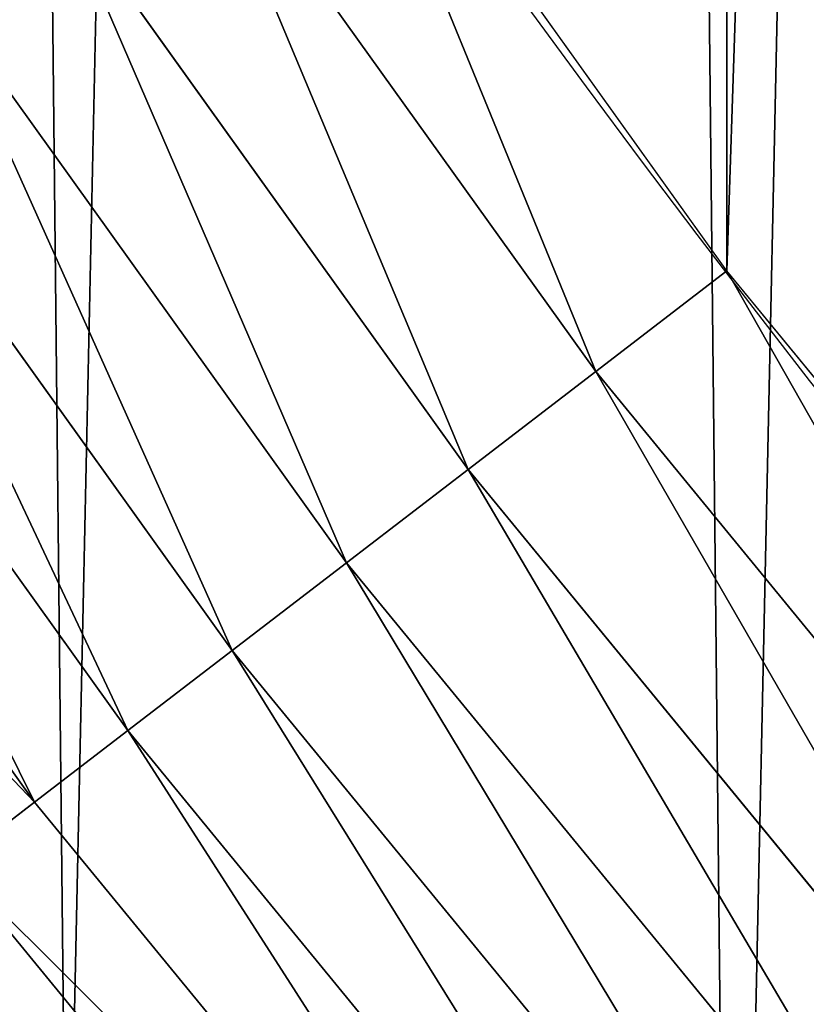
# Model space of a CAD drawing. Extents: x 2167 to 4002, y 1371 to 2040.
# Drawn here: x 2251 to 2262, y 1493 to 1508 of the extents above; entities that cross this region are included whole.
import ezdxf

# ---------------------------------------------------------------- set-up
doc = ezdxf.new("R2010")
doc.units = 0
doc.header["$LTSCALE"] = 25.4
doc.layers.get('0').update_dxf_attribs({"color": 13, "linetype": 'CONTINUOUS'})

# ---------------------------------------------------------------- blocks, each defined once
blk = doc.blocks.new('SKUPINA_5')
at = {"color": 0}
for p, q in [((59.40016178257209, 395.2495939907071, 459.6180095148615), (53.50276594699969, 403.4794003480059, 459.6180095148615)), ((59.40016178257209, 395.2495939907071, 459.6180095148615), (53.50276594699969, 403.4794003480059, 459.6180095148615)), ((51.60288074322586, 402.1179618642375, 458.9347795960338), (57.5448454600439, 393.8259597051922, 458.9347795960338)), ((51.60288074322586, 402.1179618642375, 458.9347795960338), (57.5448454600439, 393.8259597051922, 458.9347795960338)), ((49.78853725553193, 400.8178217073408, 457.9612932452022), (55.77306415414872, 392.4664240923831, 457.9612932452022)), ((49.78853725553193, 400.8178217073408, 457.9612932452022), (55.77306415414872, 392.4664240923831, 457.9612932452022)), ((48.08890126989559, 399.5998797839825, 456.7131993704973), (54.11329945876338, 391.192841847919, 456.7131993704973)), ((48.08890126989559, 399.5998797839825, 456.7131993704973), (54.11329945876338, 391.192841847919, 456.7131993704973)), ((46.53129463563587, 398.4837146545107, 455.210561228447), (52.59223228750412, 390.0256859568842, 455.210561228447)), ((46.53129463563587, 398.4837146545107, 455.210561228447), (52.59223228750412, 390.0256859568842, 455.210561228447)), ((45.14075606346736, 397.4872688052786, 453.4775339047582), (51.23431397489911, 388.9837185881512, 453.4775339047582)), ((45.14075606346736, 397.4872688052786, 453.4775339047582), (51.23431397489911, 388.9837185881512, 453.4775339047582)), ((59.40016178257209, 395.2495939907071, 459.6180095148615), (61.30918869260956, 396.7144418595553, 460.0000000000002)), ((59.40016178257209, 395.2495939907071, 459.6180095148615), (61.30918869260956, 396.7144418595553, 460.0000000000002)), ((57.5448454600439, 393.8259597051922, 458.9347795960338), (59.40016178257209, 395.2495939907071, 459.6180095148615)), ((57.5448454600439, 393.8259597051922, 458.9347795960338), (59.40016178257209, 395.2495939907071, 459.6180095148615)), ((68.32277489885298, 384.3773584510516, 459.6180095148615), (59.40016178257209, 395.2495939907071, 459.6180095148615)), ((68.32277489885298, 384.3773584510516, 459.6180095148615), (59.40016178257209, 395.2495939907071, 459.6180095148615)), ((55.77306415414872, 392.4664240923831, 457.9612932452022), (57.5448454600439, 393.8259597051922, 458.9347795960338)), ((55.77306415414872, 392.4664240923831, 457.9612932452022), (57.5448454600439, 393.8259597051922, 458.9347795960338)), ((57.5448454600439, 393.8259597051922, 458.9347795960338), (66.56454108813811, 382.8354287826184, 458.9347795960338)), ((57.5448454600439, 393.8259597051922, 458.9347795960338), (66.56454108813811, 382.8354287826184, 458.9347795960338)), ((54.11329945876338, 391.192841847919, 456.7131993704973), (55.77306415414872, 392.4664240923831, 457.9612932452022)), ((54.11329945876338, 391.192841847919, 456.7131993704973), (55.77306415414872, 392.4664240923831, 457.9612932452022)), ((55.77306415414872, 392.4664240923831, 457.9612932452022), (64.88547118540177, 381.3629239981981, 457.9612932452022)), ((55.77306415414872, 392.4664240923831, 457.9612932452022), (64.88547118540177, 381.3629239981981, 457.9612932452022)), ((52.59223228750412, 390.0256859568842, 455.210561228447), (54.11329945876338, 391.192841847919, 456.7131993704973)), ((52.59223228750412, 390.0256859568842, 455.210561228447), (54.11329945876338, 391.192841847919, 456.7131993704973)), ((54.11329945876338, 391.192841847919, 456.7131993704973), (63.31255643775523, 379.9835147862179, 456.7131993704973)), ((54.11329945876338, 391.192841847919, 456.7131993704973), (63.31255643775523, 379.9835147862179, 456.7131993704973)), ((51.23431397489911, 388.9837185881512, 453.4775339047582), (52.59223228750412, 390.0256859568842, 455.210561228447)), ((51.23431397489911, 388.9837185881512, 453.4775339047582), (52.59223228750412, 390.0256859568842, 455.210561228447)), ((52.59223228750412, 390.0256859568842, 455.210561228447), (61.87108163564177, 378.7193753127676, 455.210561228447)), ((52.59223228750412, 390.0256859568842, 455.210561228447), (61.87108163564177, 378.7193753127676, 455.210561228447)), ((50.06137321829716, 388.0836894903107, 451.5419760184576), (51.23431397489911, 388.9837185881512, 453.4775339047582)), ((50.06137321829716, 388.0836894903107, 451.5419760184576), (51.23431397489911, 388.9837185881512, 453.4775339047582)), ((51.23431397489911, 388.9837185881512, 453.4775339047582), (60.58421865685202, 377.5908267692706, 453.4775339047582)), ((51.23431397489911, 388.9837185881512, 453.4775339047582), (60.58421865685202, 377.5908267692706, 453.4775339047582)), ((50.06137321829716, 388.0836894903107, 451.5419760184576), (59.47265397584212, 376.6160107069327, 451.5419760184576)), ((50.06137321829716, 388.0836894903107, 451.5419760184576), (59.47265397584212, 376.6160107069327, 451.5419760184576))]:
    blk.add_line(p, q, dxfattribs=at)
blk.add_arc((229.9176880057488, 526.0922937851561), 229.9083898386199, 120.0000000000004, 299.9999999999993, dxfattribs=at)
at = {"color": 145}
blk.add_arc((229.9176880057488, 526.0922937851561), 229.9083898386199, 120.0000000000004, 299.9999999999993, dxfattribs=at)
blk.add_arc((229.9176880057488, 526.0922937851561), 229.9083898386199, 120.0000000000004, 299.9999999999993, dxfattribs=at)
blk.add_arc((229.9176880057488, 526.0922937851561), 229.9083898386199, 120.0000000000004, 299.9999999999993, dxfattribs=at)
blk.add_arc((229.9176880057488, 526.0922937851561), 229.9083898386199, 120.0000000000004, 299.9999999999993, dxfattribs=at)
blk.add_arc((229.9176880057488, 526.0922937851561), 229.9083898386199, 120.0000000000004, 299.9999999999993, dxfattribs=at)
blk.add_arc((229.9176880057488, 526.0922937851561), 229.9083898386199, 120.0000000000004, 299.9999999999993, dxfattribs=at)
blk.add_arc((229.9176880057488, 526.0922937851561), 229.9083898386199, 120.0000000000004, 299.9999999999993, dxfattribs=at)
blk.add_arc((229.9176880057488, 526.0922937851561), 229.9083898386199, 120.0000000000004, 299.9999999999993, dxfattribs=at)
blk.add_arc((229.9176880057488, 526.0922937851561), 229.9083898386199, 120.0000000000004, 299.9999999999993, dxfattribs=at)
blk.add_arc((229.9176880057488, 526.0922937851561), 229.9083898386199, 120.0000000000004, 299.9999999999993, dxfattribs=at)
blk.add_arc((229.9176880057488, 526.0922937851561), 229.9083898386199, 120.0000000000004, 299.9999999999993, dxfattribs=at)
blk.add_arc((229.9176880057488, 526.0922937851561), 229.9083898386199, 120.0000000000004, 299.9999999999993, dxfattribs=at)
blk.add_arc((229.9176880057488, 526.0922937851561), 229.9083898386199, 120.0000000000004, 299.9999999999993, dxfattribs=at)
blk.add_arc((229.9176880057488, 526.0922937851561), 229.9083898386199, 120.0000000000004, 299.9999999999993, dxfattribs=at)
blk.add_arc((229.9176880057488, 526.0922937851561), 229.9083898386199, 120.0000000000004, 299.9999999999993, dxfattribs=at)
blk.add_arc((229.9176880057488, 526.0922937851561), 229.9083898386199, 120.0000000000004, 299.9999999999993, dxfattribs=at)
blk.add_arc((229.9176880057488, 526.0922937851561), 229.9083898386199, 120.0000000000004, 299.9999999999993, dxfattribs=at)
blk.add_arc((229.9176880057488, 526.0922937851561), 229.9083898386199, 120.0000000000004, 299.9999999999993, dxfattribs=at)
blk.add_arc((229.9176880057488, 526.0922937851561), 229.9083898386199, 120.0000000000004, 299.9999999999993, dxfattribs=at)
blk.add_arc((229.9176880057488, 526.0922937851561), 229.9083898386199, 120.0000000000004, 299.9999999999993, dxfattribs=at)
blk.add_arc((229.9176880057488, 526.0922937851561), 229.9083898386199, 120.0000000000004, 299.9999999999993, dxfattribs=at)
blk.add_arc((229.9176880057488, 526.0922937851561), 229.9083898386199, 120.0000000000004, 299.9999999999993, dxfattribs=at)
blk.add_arc((229.9176880057488, 526.0922937851561), 229.9083898386199, 120.0000000000004, 299.9999999999993, dxfattribs=at)
blk.add_arc((229.9176880057488, 526.0922937851561), 229.9083898386199, 120.0000000000004, 299.9999999999993, dxfattribs=at)
blk.add_arc((229.9176880057488, 526.0922937851561), 229.9083898386199, 120.0000000000004, 299.9999999999993, dxfattribs=at)
blk.add_arc((229.9176880057488, 526.0922937851561), 229.9083898386199, 120.0000000000004, 299.9999999999993, dxfattribs=at)
blk.add_arc((229.9176880057488, 526.0922937851561), 229.9083898386199, 120.0000000000004, 299.9999999999993, dxfattribs=at)
blk.add_arc((229.9176880057488, 526.0922937851561), 229.9083898386199, 120.0000000000004, 299.9999999999993, dxfattribs=at)
blk.add_arc((229.9176880057488, 526.0922937851561), 229.9083898386199, 120.0000000000004, 299.9999999999993, dxfattribs=at)
blk.add_arc((229.9176880057488, 526.0922937851561), 229.9083898386199, 120.0000000000004, 299.9999999999993, dxfattribs=at)
blk.add_arc((229.9176880057488, 526.0922937851561), 229.9083898386199, 120.0000000000004, 299.9999999999993, dxfattribs=at)
blk.add_arc((229.9176880057488, 526.0922937851561), 229.9083898386199, 120.0000000000004, 299.9999999999993, dxfattribs=at)
blk.add_arc((229.9176880057488, 526.0922937851561), 229.9083898386199, 120.0000000000004, 299.9999999999993, dxfattribs=at)
blk.add_arc((229.9176880057488, 526.0922937851561), 229.9083898386199, 120.0000000000004, 299.9999999999993, dxfattribs=at)
blk.add_arc((229.9176880057488, 526.0922937851561), 229.9083898386199, 120.0000000000004, 299.9999999999993, dxfattribs=at)
blk.add_arc((229.9176880057488, 526.0922937851561), 229.9083898386199, 120.0000000000004, 299.9999999999993, dxfattribs=at)
blk.add_arc((229.9176880057488, 526.0922937851561), 229.9083898386199, 120.0000000000004, 299.9999999999993, dxfattribs=at)
blk.add_arc((229.9176880057488, 526.0922937851561), 229.9083898386199, 120.0000000000004, 299.9999999999993, dxfattribs=at)
blk.add_arc((229.9176880057488, 526.0922937851561), 229.9083898386199, 120.0000000000004, 299.9999999999993, dxfattribs=at)
blk.add_arc((229.9176880057488, 526.0922937851561), 229.9083898386199, 120.0000000000004, 299.9999999999993, dxfattribs=at)
blk.add_arc((229.9176880057488, 526.0922937851561), 229.9083898386199, 120.0000000000004, 299.9999999999993, dxfattribs=at)
blk.add_arc((229.9176880057488, 526.0922937851561), 229.9083898386199, 120.0000000000004, 299.9999999999993, dxfattribs=at)
blk.add_arc((229.9176880057488, 526.0922937851561), 229.9083898386199, 120.0000000000004, 299.9999999999993, dxfattribs=at)
blk.add_arc((229.9176880057488, 526.0922937851561), 229.9083898386199, 120.0000000000004, 299.9999999999993, dxfattribs=at)
blk.add_arc((229.9176880057488, 526.0922937851561), 229.9083898386199, 120.0000000000004, 299.9999999999993, dxfattribs=at)
blk.add_arc((229.9176880057488, 526.0922937851561), 229.9083898386199, 120.0000000000004, 299.9999999999993, dxfattribs=at)
blk.add_arc((229.9176880057488, 526.0922937851561), 229.9083898386199, 120.0000000000004, 299.9999999999993, dxfattribs=at)
blk.add_arc((229.9176880057488, 526.0922937851561), 229.9083898386199, 120.0000000000004, 299.9999999999993, dxfattribs=at)
blk.add_arc((229.9176880057488, 526.0922937851561), 229.9083898386199, 120.0000000000004, 299.9999999999993, dxfattribs=at)
at = {"color": 145, "extrusion": (0, 0, -1)}
blk.add_arc((-229.9176880057488, 526.0922937851561, -460.0000000000002), 212.5263621518811, 240.0000000000007, 59.99999999999962, dxfattribs=at)
blk.add_arc((-229.9176880057488, 526.0922937851561, -460.0000000000002), 212.5263621518811, 240.0000000000007, 59.99999999999962, dxfattribs=at)
blk.add_arc((-229.9176880057488, 526.0922937851561, -460.0000000000002), 212.5263621518811, 240.0000000000007, 59.99999999999962, dxfattribs=at)
blk.add_arc((-229.9176880057488, 526.0922937851561, -460.0000000000002), 212.5263621518811, 240.0000000000007, 59.99999999999962, dxfattribs=at)
blk.add_arc((-229.9176880057488, 526.0922937851561, -460.0000000000002), 212.5263621518811, 240.0000000000007, 59.99999999999962, dxfattribs=at)
blk.add_arc((-229.9176880057488, 526.0922937851561, -460.0000000000002), 212.5263621518811, 240.0000000000007, 59.99999999999962, dxfattribs=at)
blk.add_arc((-229.9176880057488, 526.0922937851561, -460.0000000000002), 212.5263621518811, 240.0000000000007, 59.99999999999962, dxfattribs=at)
blk.add_arc((-229.9176880057488, 526.0922937851561, -460.0000000000002), 212.5263621518811, 240.0000000000007, 59.99999999999962, dxfattribs=at)
blk.add_arc((-229.9176880057488, 526.0922937851561, -460.0000000000002), 212.5263621518811, 240.0000000000007, 59.99999999999962, dxfattribs=at)
blk.add_arc((-229.9176880057488, 526.0922937851561, -460.0000000000002), 212.5263621518811, 240.0000000000007, 59.99999999999962, dxfattribs=at)
blk.add_arc((-229.9176880057488, 526.0922937851561, -460.0000000000002), 212.5263621518811, 240.0000000000007, 59.99999999999962, dxfattribs=at)
blk.add_arc((-229.9176880057488, 526.0922937851561, -460.0000000000002), 212.5263621518811, 240.0000000000007, 59.99999999999962, dxfattribs=at)
blk.add_arc((-229.9176880057488, 526.0922937851561, -460.0000000000002), 212.5263621518811, 240.0000000000007, 59.99999999999962, dxfattribs=at)
blk.add_arc((-229.9176880057488, 526.0922937851561, -460.0000000000002), 212.5263621518811, 240.0000000000007, 59.99999999999962, dxfattribs=at)
blk.add_arc((-229.9176880057488, 526.0922937851561, -460.0000000000002), 212.5263621518811, 240.0000000000007, 59.99999999999962, dxfattribs=at)
blk.add_arc((-229.9176880057488, 526.0922937851561, -460.0000000000002), 212.5263621518811, 240.0000000000007, 59.99999999999962, dxfattribs=at)
blk.add_arc((-229.9176880057488, 526.0922937851561, -460.0000000000002), 212.5263621518811, 240.0000000000007, 59.99999999999962, dxfattribs=at)
blk.add_arc((-229.9176880057488, 526.0922937851561, -460.0000000000002), 212.5263621518811, 240.0000000000007, 59.99999999999962, dxfattribs=at)
blk.add_arc((-229.9176880057488, 526.0922937851561, -460.0000000000002), 212.5263621518811, 240.0000000000007, 59.99999999999962, dxfattribs=at)
blk.add_arc((-229.9176880057488, 526.0922937851561, -460.0000000000002), 212.5263621518811, 240.0000000000007, 59.99999999999962, dxfattribs=at)
blk.add_arc((-229.9176880057488, 526.0922937851561, -460.0000000000002), 212.5263621518811, 240.0000000000007, 59.99999999999962, dxfattribs=at)
blk.add_arc((-229.9176880057488, 526.0922937851561, -460.0000000000002), 212.5263621518811, 240.0000000000007, 59.99999999999962, dxfattribs=at)
blk.add_arc((-229.9176880057488, 526.0922937851561, -460.0000000000002), 212.5263621518811, 240.0000000000007, 59.99999999999962, dxfattribs=at)
blk.add_arc((-229.9176880057488, 526.0922937851561, -460.0000000000002), 212.5263621518811, 240.0000000000007, 59.99999999999962, dxfattribs=at)
blk.add_arc((-229.9176880057488, 526.0922937851561, -460.0000000000002), 212.5263621518811, 240.0000000000007, 59.99999999999962, dxfattribs=at)
blk.add_arc((-229.9176880057488, 526.0922937851561, -460.0000000000002), 212.5263621518811, 240.0000000000007, 59.99999999999962, dxfattribs=at)
blk.add_arc((-229.9176880057488, 526.0922937851561, -460.0000000000002), 212.5263621518811, 240.0000000000007, 59.99999999999962, dxfattribs=at)
blk.add_arc((-229.9176880057488, 526.0922937851561, -460.0000000000002), 212.5263621518811, 240.0000000000007, 59.99999999999962, dxfattribs=at)
blk.add_arc((-229.9176880057488, 526.0922937851561, -460.0000000000002), 212.5263621518811, 240.0000000000007, 59.99999999999962, dxfattribs=at)
blk.add_arc((-229.9176880057488, 526.0922937851561, -460.0000000000002), 212.5263621518811, 240.0000000000007, 59.99999999999962, dxfattribs=at)
blk.add_arc((-229.9176880057488, 526.0922937851561, -460.0000000000002), 212.5263621518811, 240.0000000000007, 59.99999999999962, dxfattribs=at)
blk.add_arc((-229.9176880057488, 526.0922937851561, -460.0000000000002), 212.5263621518811, 240.0000000000007, 59.99999999999962, dxfattribs=at)
blk.add_arc((-229.9176880057488, 526.0922937851561, -460.0000000000002), 212.5263621518811, 240.0000000000007, 59.99999999999962, dxfattribs=at)
blk.add_arc((-229.9176880057488, 526.0922937851561, -460.0000000000002), 212.5263621518811, 240.0000000000007, 59.99999999999962, dxfattribs=at)
blk.add_arc((-229.9176880057488, 526.0922937851561, -460.0000000000002), 212.5263621518811, 240.0000000000007, 59.99999999999962, dxfattribs=at)
blk.add_arc((-229.9176880057488, 526.0922937851561, -460.0000000000002), 212.5263621518811, 240.0000000000007, 59.99999999999962, dxfattribs=at)
blk.add_arc((-229.9176880057488, 526.0922937851561, -460.0000000000002), 212.5263621518811, 240.0000000000007, 59.99999999999962, dxfattribs=at)
blk.add_arc((-229.9176880057488, 526.0922937851561, -460.0000000000002), 212.5263621518811, 240.0000000000007, 59.99999999999962, dxfattribs=at)
blk.add_arc((-229.9176880057488, 526.0922937851561, -460.0000000000002), 212.5263621518811, 240.0000000000007, 59.99999999999962, dxfattribs=at)
blk.add_arc((-229.9176880057488, 526.0922937851561, -460.0000000000002), 212.5263621518811, 240.0000000000007, 59.99999999999962, dxfattribs=at)
blk.add_arc((-229.9176880057488, 526.0922937851561, -460.0000000000002), 212.5263621518811, 240.0000000000007, 59.99999999999962, dxfattribs=at)
blk.add_arc((-229.9176880057488, 526.0922937851561, -460.0000000000002), 212.5263621518811, 240.0000000000007, 59.99999999999962, dxfattribs=at)
blk.add_arc((-229.9176880057488, 526.0922937851561, -460.0000000000002), 212.5263621518811, 240.0000000000007, 59.99999999999962, dxfattribs=at)
blk.add_arc((-229.9176880057488, 526.0922937851561, -460.0000000000002), 212.5263621518811, 240.0000000000007, 59.99999999999962, dxfattribs=at)
blk.add_arc((-229.9176880057488, 526.0922937851561, -460.0000000000002), 212.5263621518811, 240.0000000000007, 59.99999999999962, dxfattribs=at)
blk.add_arc((-229.9176880057488, 526.0922937851561, -460.0000000000002), 212.5263621518811, 240.0000000000007, 59.99999999999962, dxfattribs=at)
blk.add_arc((-229.9176880057488, 526.0922937851561, -460.0000000000002), 212.5263621518811, 240.0000000000007, 59.99999999999962, dxfattribs=at)
blk.add_arc((-229.9176880057488, 526.0922937851561, -460.0000000000002), 212.5263621518811, 240.0000000000007, 59.99999999999962, dxfattribs=at)
at = {"color": 0, "extrusion": (0, 0, -1)}
blk.add_arc((-229.9176880057488, 526.0922937851561, -460.0000000000002), 212.5263621518811, 240.0000000000007, 59.99999999999962, dxfattribs=at)
at = {"color": 0}
mesh = blk.add_polyface(dxfattribs=at)
corners = [(0.8488458929074909, 545.722201866176), (0.2192809906519073, 516.2683672324338), (0.06179986763405623, 531.0053790098257), (1.32064213824724, 501.5717240764725), (2.577184925537471, 560.3583612196193), (3.361357581227082, 486.9758412010902), (5.239714849707661, 574.8537139519258), (6.333041582099588, 472.5406962198282), (8.825494758851221, 589.1486955494755), (10.22348285388413, 458.3256062397442), (13.31978991417304, 603.1845648666198), (15.01669473889772, 444.3889841146931), (18.70413229285487, 616.90364550565), (20.692980901363, 430.7880984143826), (24.95639647712783, 630.2495628214866), (27.22901626387898, 417.5788380955364), (32.05089057235108, 643.1674755771892), (34.59794285516558, 404.8154828421824), (39.95846178052314, 655.6043012983605), (42.76948017522891, 392.5504800187874), (48.6466161953804, 667.5089344004216), (51.71004962443507, 380.8342291527875), (58.07965232683006, 678.8324561924204), (61.38291248516573, 369.7148748321192), (68.2188078060273, 689.5283358944254), (71.74832088910803, 359.23810886878), (79.02241866826616, 699.5526218424824), (82.76368114975651, 349.4469825413726), (90.4460905591455, 708.864122095428), (94.38372878900955, 340.3817296881666), (102.442881160499, 717.424573701413), (106.5607145386283, 332.079601377626), (114.9634930864375, 725.1987999285762), (119.2446005522118, 324.57471283578), (118.0853214039115, 727.1789822330147), (120.1946856611339, 728.3778967219322), (132.3832660214436, 317.8979032594405), (149.7899135378131, 744.8786950577763), (145.9227213516766, 312.0766090913278), (159.8073300167555, 307.1347512778424), (179.4616278111397, 760.5895856010839), (173.9800371814358, 303.092636972765), (188.3826041519429, 299.9668760908063), (209.4666534483531, 775.654151512247), (202.9558476912519, 297.7703130539037), (217.6398832157104, 296.5119740107372), (239.7909139622436, 790.065325436213), (232.3743708736301, 296.1970297463477), (247.0987634946906, 296.8267744342732), (270.420183100514, 803.8163465487147), (261.7525553912386, 298.3986203185112), (276.2755309891408, 300.9061083471631), (301.3400915198356, 816.9007637280299), (290.6080122664965, 304.3389347140655), (304.6911039834322, 308.6829931993373), (332.5361335270399, 829.3124385814352), (318.466935695269, 313.9204331348647), (331.8788995545952, 320.0297327565254), (344.8718829250558, 326.985787641734), (363.9936738842715, 841.0455483249656), (347.2104516793928, 328.33208138201), (350.2803925024901, 330.0877786627075), (351.9860419645989, 331.0566295101789), (365.7308451953195, 337.7427036032533), (395.6979546750258, 852.0945885150753), (475.2452301043863, 391.0152953943864), (427.6341022274983, 862.4543756310428), (459.787134092496, 872.1200495066653), (492.1419660722088, 881.0870756104315), (552.4544554484784, 417.010906340387), (524.6834192968203, 889.3512471727894), (557.3962273454348, 896.9086871597173), (610.4196389497, 436.5272316499043), (590.2650434081688, 903.75585009157), (623.2744474859098, 909.8895237064302), (750.3365148953612, 463.9978391869356), (656.4089536244243, 915.3068304670771), (689.6530171793448, 920.0052289109515), (722.9910421088435, 923.982514842434), (756.4073882902799, 927.2368223669649), (892.6420163709363, 472.970614823836), (789.8863788575197, 929.7666247663641), (823.4123075556274, 931.5707352150647), (856.9694461091931, 932.6483073369399), (890.5420516011151, 932.9988356023434), (924.1143738581662, 932.622155565254), (1034.901256791653, 463.2920318817242), (957.6706628399717, 931.5184439404775), (991.1951760280027, 929.6882185206674), (1024.672185810924, 927.1323379334955), (1058.085986863042, 923.8520012387634), (1174.680141112195, 435.1276935981567), (1091.420903512266, 919.8487473659204), (1124.661297094158, 915.1244543920892), (1157.791573288574, 909.6813386609563), (1190.796189435639, 903.521953743058), (1232.892201280145, 415.2062053047845), (1223.659661827274, 896.6491892377381), (1256.366572971288, 889.0662694176049), (1309.627121243381, 388.9457739555058), (1288.901578824265, 880.7767517158298), (1321.249415990027, 871.7845250572685), (1432.566397871389, 328.3867361675727), (1353.394908880266, 862.0938080339931), (1385.322976834002, 851.7091469262201), (1417.018641192459, 840.6354135694562), (1448.467032326194, 828.877803068935), (1437.371728466465, 325.6152237677705), (1438.770750956428, 324.8014540338203), (1443.641918616418, 322.1684930063533), (1451.729744729603, 317.7968654132723), (1479.653396610861, 816.4418313624224), (1465.110898394015, 311.6369540530609), (1478.85922591901, 306.3470323502622), (1492.918232477781, 301.9488377278375), (1510.563103348842, 803.3333326324447), (1507.23014659673, 298.4604433108998), (1521.736157550847, 295.8961836603675), (1541.181651632936, 789.5584565693015), (1536.376657029588, 294.266595869176), (1551.091484080224, 293.5783762631046), (1571.494677149392, 775.1236654859588), (1565.820172322079, 293.8343528841376), (1580.502198415876, 295.0334738694324), (1601.487958916668, 760.0357312863821), (1595.077230767108, 297.1708117736497), (1609.485377441512, 300.2375838168835), (1631.145117568283, 744.3029568616986), (1623.667432273863, 304.2211879749876), (1637.565118158815, 309.1052547639959), (1660.092639962408, 728.1294124134095), (1651.121326524023, 314.8697145058433), (1664.280352001515, 321.4908797989781), (1670.158611787466, 721.9060117778109), (1676.988121333001, 328.941542854975), (1682.642194384293, 714.085529254048), (1689.192415568492, 337.1910873011748), (1694.599068086163, 705.4812888672477), (1700.843084645163, 346.2056139899264), (1705.980099534291, 696.128647286764), (1711.892253464714, 355.9480802974556), (1716.738521629234, 686.0660365229858), (1722.294518622429, 366.3784523399525), (1726.830125706932, 675.334806001965), (1732.007134979493, 377.4538694813866), (1736.213443201586, 663.9790526517544), (1740.990191311946, 389.1288204570545), (1744.849916048892, 652.045439698671), (1749.20677431446, 401.3553303891275), (1752.704055129408, 639.5830049180915), (1756.623120285026, 414.0831579257169), (1759.743586100943, 626.6429591277126), (1763.208753867249, 427.2600016933644), (1765.939582020758, 613.2784757513183), (1768.936613280124, 440.8317152146045), (1771.266582212583, 599.5444723177754), (1773.783161520705, 454.7425294074551), (1775.702696889992, 585.4973847931261), (1777.728483082686, 468.9352817525377), (1779.229697106231, 571.1949356731003), (1780.756365793505, 483.35165118613), (1781.833089660877, 556.6958967889977), (1782.85436743362, 497.9323977539281), (1783.502176655489, 542.0598478016278), (1784.013866864275, 512.6176060407247), (1784.230099453595, 527.3469313757018)]
mesh.append_faces([[corners[k] for k in face] for face in [(0, 1, 2), (164, 163, 165)]], dxfattribs={"vtx0": -1, "color": 0})
mesh.append_faces([[corners[k] for k in face] for face in [(1, 0, 3), (3, 4, 5), (5, 6, 7), (7, 8, 9), (9, 10, 11), (11, 12, 13), (13, 14, 15), (15, 16, 17), (17, 18, 19), (19, 20, 21), (21, 22, 23), (23, 24, 25), (25, 26, 27), (27, 28, 29), (29, 30, 31), (31, 32, 33), (33, 35, 36), (36, 37, 38), (38, 37, 39), (39, 40, 41), (41, 40, 42), (42, 43, 44), (44, 43, 45), (45, 46, 47), (47, 46, 48), (48, 49, 50), (50, 49, 51), (51, 52, 53), (53, 52, 54), (54, 55, 56), (56, 55, 57), (57, 55, 58), (58, 59, 60), (60, 59, 61), (61, 59, 62), (62, 59, 63), (63, 64, 65), (65, 68, 69), (69, 71, 72), (72, 74, 75), (75, 79, 80), (80, 85, 86), (86, 90, 91), (91, 95, 96), (96, 98, 99), (99, 101, 102), (102, 106, 107), (107, 106, 108), (108, 106, 109), (109, 106, 110), (110, 111, 112), (112, 111, 113), (113, 111, 114), (114, 115, 116), (116, 115, 117), (117, 118, 119), (119, 118, 120), (120, 121, 122), (122, 121, 123), (123, 124, 125), (125, 124, 126), (126, 127, 128), (128, 127, 129), (129, 130, 131), (131, 130, 132), (132, 133, 134), (134, 135, 136), (136, 137, 138), (138, 139, 140), (140, 141, 142), (142, 143, 144), (144, 145, 146), (146, 147, 148), (148, 149, 150), (150, 151, 152), (152, 153, 154), (154, 155, 156), (156, 157, 158), (158, 159, 160), (160, 161, 162), (162, 163, 164)]], dxfattribs={"vtx0": -1, "vtx1": -1, "color": 0})
mesh.append_faces([[corners[k] for k in face] for face in [(3, 0, 4), (5, 4, 6), (7, 6, 8), (9, 8, 10), (11, 10, 12), (13, 12, 14), (15, 14, 16), (17, 16, 18), (19, 18, 20), (21, 20, 22), (23, 22, 24), (25, 24, 26), (27, 26, 28), (29, 28, 30), (31, 30, 32), (33, 32, 34), (33, 34, 35), (36, 35, 37), (39, 37, 40), (42, 40, 43), (45, 43, 46), (48, 46, 49), (51, 49, 52), (54, 52, 55), (58, 55, 59), (63, 59, 64), (65, 64, 66), (65, 66, 67), (65, 67, 68), (69, 68, 70), (69, 70, 71), (72, 71, 73), (72, 73, 74), (75, 74, 76), (75, 76, 77), (75, 77, 78), (75, 78, 79), (80, 79, 81), (80, 81, 82), (80, 82, 83), (80, 83, 84), (80, 84, 85), (86, 85, 87), (86, 87, 88), (86, 88, 89), (86, 89, 90), (91, 90, 92), (91, 92, 93), (91, 93, 94), (91, 94, 95), (96, 95, 97), (96, 97, 98), (99, 98, 100), (99, 100, 101), (102, 101, 103), (102, 103, 104), (102, 104, 105), (102, 105, 106), (110, 106, 111), (114, 111, 115), (117, 115, 118), (120, 118, 121), (123, 121, 124), (126, 124, 127), (129, 127, 130), (132, 130, 133), (134, 133, 135), (136, 135, 137), (138, 137, 139), (140, 139, 141), (142, 141, 143), (144, 143, 145), (146, 145, 147), (148, 147, 149), (150, 149, 151), (152, 151, 153), (154, 153, 155), (156, 155, 157), (158, 157, 159), (160, 159, 161), (162, 161, 163)]], dxfattribs={"vtx0": -1, "vtx2": -1, "color": 0})
mesh = blk.add_polyface(dxfattribs=at)
corners = [(17.84636110905719, 539.9921829137883, 460.0000000000002), (17.84636110905142, 512.1924046565209, 460.0000000000002), (17.39132585387192, 526.09229378515, 460.0000000000002), (19.20951834380103, 498.3520369870907, 460.0000000000002), (19.20951834379525, 553.8325505832198, 460.0000000000002), (21.47496030953845, 567.5541302142785, 460.0000000000002), (21.474960309537, 484.6304573560249, 460.0000000000002), (24.63298603597989, 471.0864236738932, 460.0000000000002), (24.63298603597556, 581.0981638964178, 460.0000000000002), (28.67007237213942, 594.4066539980802, 460.0000000000002), (28.67007237213508, 457.7779335722264, 460.0000000000002), (33.56893189455023, 444.7619760488046, 460.0000000000002), (33.56893189454445, 607.4226115215006, 460.0000000000002), (39.30858693461424, 620.0903001383214, 460.0000000000002), (39.30858693462146, 432.0942874319935, 460.0000000000002), (45.86445940832856, 632.3554748610932, 460.0000000000002), (45.86445940833722, 419.8291127092116, 460.0000000000002), (53.2084760632488, 644.1656143286873, 460.0000000000002), (53.20847606325458, 408.0189732416287, 460.0000000000002), (61.30918869260378, 655.4701457107607, 460.0000000000002), (55.45765198769422, 404.8802518741385, 460.0000000000002), (61.30918869260956, 396.7144418595553, 460.0000000000002), (70.13190880126533, 666.2206612684375, 460.0000000000002), (70.13190880126677, 385.9639263018713, 460.0000000000002), (79.63885614724394, 676.3711256436575, 460.0000000000002), (79.63885614724828, 375.813461926652, 460.0000000000002), (89.7893205224668, 685.8780729896289, 460.0000000000002), (89.78932052246246, 366.3065145806781, 460.0000000000002), (100.5398360801451, 357.4837944720162, 460.0000000000002), (100.5398360801407, 694.7007930982954, 460.0000000000002), (111.8443674622166, 702.8015057276461, 460.0000000000002), (111.8443674622224, 349.3830818426616, 460.0000000000002), (123.6506899652186, 710.1521335591743, 460.0000000000002), (123.6545069298133, 342.0390651877323, 460.0000000000002), (127.0011074850494, 712.2530038140161, 460.0000000000002), (135.9196816525793, 335.4831927140324, 460.0000000000002), (128.721677520954, 713.2309365433589, 460.0000000000002), (158.090067331393, 729.6052614760753, 460.0000000000002), (148.5873702694005, 329.7435376739529, 460.0000000000002), (161.6033277928219, 324.8446781515511, 460.0000000000002), (187.4290378052158, 745.1399673417864, 460.0000000000002), (174.9118178944891, 320.8075918153905, 460.0000000000002), (188.4558515766258, 317.6495660889444, 460.0000000000002), (217.0975818309323, 760.0355965729552, 460.0000000000002), (202.1774312076852, 315.3841241232047, 460.0000000000002), (216.01779887711, 314.0209668884635, 460.0000000000002), (229.9176880057517, 313.5659316332753, 460.0000000000002), (247.0817807775175, 774.2851610690819, 460.0000000000002), (243.8175771343805, 314.0209668884649, 460.0000000000002), (257.6579448038169, 315.384124123203, 460.0000000000002), (277.3675679283549, 787.8819758229656, 460.0000000000002), (271.3795244348747, 317.6495660889469, 460.0000000000002), (284.9235581170115, 320.8075918153916, 460.0000000000002), (307.9407350804588, 800.8196620568956, 460.0000000000002), (298.2320482186786, 324.8446781515522, 460.0000000000002), (311.2480057420972, 329.7435376739511, 460.0000000000002), (338.7869392100394, 813.0921502151602, 460.0000000000002), (323.915694358914, 335.4831927140291, 460.0000000000002), (336.1808690816873, 342.0390651877337, 460.0000000000002), (338.5596368039448, 343.408516813469, 460.0000000000002), (341.6732018989812, 345.1891627886297, 460.0000000000002), (369.8917092013572, 824.6936828115096, 460.0000000000002), (343.8834960207423, 346.4446642152715, 460.0000000000002), (468.6432712216563, 407.1332813476262, 460.0000000000002), (401.2404526357725, 835.6188171301949, 460.0000000000002), (432.8184626374382, 845.8624277794019, 460.0000000000002), (464.6109247729711, 855.4197090956834, 460.0000000000002), (496.6029240013997, 864.286177398558, 460.0000000000002), (605.9529329882465, 453.3641369287231, 460.0000000000002), (528.7794516714064, 872.4576730939258, 460.0000000000002), (561.1254125624155, 879.9303626255003, 460.0000000000002), (593.6256319663534, 886.700740273268, 460.0000000000002), (626.2648628066828, 892.76562979818, 460.0000000000002), (748.1056793574244, 481.2737245279731, 460.0000000000002), (659.0277927913713, 898.1221859322203, 460.0000000000002), (691.8990515964123, 902.7678957132355, 460.0000000000002), (724.8632180767222, 906.7005796638424, 460.0000000000002), (757.9048275007415, 909.9183928139511, 460.0000000000002), (892.6852214710738, 490.3898850391266, 460.0000000000002), (791.0083788054492, 912.4198255662643, 460.0000000000002), (824.1583418686042, 914.203704404486, 460.0000000000002), (857.3391647944369, 915.2691924438991, 460.0000000000002), (890.5352812096701, 915.6157898239551, 460.0000000000002), (923.7311175662783, 915.2433339427602, 460.0000000000002), (1037.217763278624, 480.5566384283505, 460.0000000000002), (956.9111004475963, 914.1519995334083, 460.0000000000002), (990.0596638744527, 912.3422985819366, 460.0000000000002), (1023.161256607705, 909.8150800872141, 460.0000000000002), (1056.200349443928, 906.5715296625777, 460.0000000000002), (1179.230312917751, 451.9422342714525, 460.0000000000002), (1089.161442500767, 902.6131689796507, 460.0000000000002), (1122.0290724885, 897.9418550544718, 460.0000000000002), (1154.787819964422, 892.5597793762599, 460.0000000000002), (1187.422316566768, 886.4694668793649, 460.0000000000002), (1316.30895344238, 405.0308120574977, 460.0000000000002), (1219.917252224469, 879.6737747586577, 460.0000000000002), (1252.257382339802, 872.1758911291876, 460.0000000000002), (1284.427534940128, 863.9793335304498, 460.0000000000002), (1316.412617795672, 855.087947276214, 460.0000000000002), (1440.75780168931, 343.7281697257499, 460.0000000000002), (1348.197625499829, 845.5059036505229, 460.0000000000002), (1379.767646508793, 835.2376979508093, 460.0000000000002), (1411.107870137094, 824.2881473789649, 460.0000000000002), (1442.20359350591, 812.6623887814023, 460.0000000000002), (1446.083767455644, 340.6563768760669, 460.0000000000002), (1473.040228440627, 800.3658762391973, 460.0000000000002), (1447.521813153529, 339.819902586347, 460.0000000000002), (1459.75447286596, 333.2184643750446, 460.0000000000002), (1472.392696231381, 327.4312145736868, 460.0000000000002), (1485.3823644371, 322.4829350743962, 460.0000000000002), (1503.603308314828, 787.4043785093307, 460.0000000000002), (1498.667853729643, 318.3948151696704, 460.0000000000002), (1512.19227360423, 315.1843608165539, 460.0000000000002), (1533.878494837029, 773.7839763183985, 460.0000000000002), (1525.897710418663, 312.865319673467, 460.0000000000002), (1539.7254753884, 311.4476222306101, 460.0000000000002), (1563.851584777405, 759.5110595098565, 460.0000000000002), (1553.616355900959, 310.9373392860812, 460.0000000000002), (1567.510869073422, 311.3366559497969, 460.0000000000002), (1593.508516630997, 744.5923240463533, 460.0000000000002), (1581.349516467263, 312.643862286481, 460.0000000000002), (1595.073038869788, 314.8533606379328, 460.0000000000002), (1622.83219906688, 729.0364548383748, 460.0000000000002), (1608.6226700512, 317.9556895929938, 460.0000000000002), (1621.940388410598, 321.9375645028027, 460.0000000000002), (1634.969165433402, 326.7819343676815, 460.0000000000002), (1651.284870838027, 713.1393930692257, 460.0000000000002), (1647.653209896184, 332.4680548521595, 460.0000000000002), (1659.93820677326, 338.9715771153587, 460.0000000000002), (1661.409408112832, 706.8907527951271, 460.0000000000002), (1671.771549821974, 346.26465207652, 460.0000000000002), (1673.18226352291, 699.5002049759212, 460.0000000000002), (1683.102566850713, 354.3160496690018, 460.0000000000002), (1684.448610542831, 691.3585604906593, 460.0000000000002), (1693.882736704983, 363.0912925722355, 460.0000000000002), (1695.158346422555, 682.4974935411076, 460.0000000000002), (1704.065897042463, 372.5528038489211, 460.0000000000002), (1705.265610428839, 672.9549485763255, 460.0000000000002), (1713.60844200724, 382.6600678552072, 460.0000000000002), (1714.727121705518, 662.7717882388403, 460.0000000000002), (1722.469508956791, 393.3698037349248, 460.0000000000002), (1723.502364608768, 651.9916183845759, 460.0000000000002), (1728.515816640441, 401.7366392896508, 460.0000000000002), (1731.553762201248, 640.660601355839, 460.0000000000002), (1730.611153442049, 404.6361507548493, 460.0000000000002), (1737.998511691412, 416.4108646873929, 460.0000000000002), (1738.846837162398, 628.827258307122, 460.0000000000002), (1744.599949902719, 428.6435243998239, 460.0000000000002), (1745.350359425601, 616.5422614300472, 460.0000000000002), (1750.38719970407, 441.2817477652492, 460.0000000000002), (1751.036479910076, 603.858216967275, 460.0000000000002), (1755.335479203361, 454.2714159709631, 460.0000000000002), (1755.880849774965, 590.8294399444646, 460.0000000000002), (1759.42359910809, 467.5569052635076, 460.0000000000002), (1759.862724684764, 577.5117215850618, 460.0000000000002), (1762.634053461211, 481.0813251380971, 460.0000000000002), (1762.965053639827, 563.9620904036503, 460.0000000000002), (1764.953094604296, 494.7867619525266, 460.0000000000002), (1765.174551991277, 550.2385680011278, 460.0000000000002), (1766.370792047146, 508.6145269222607, 460.0000000000002), (1766.48175832796, 536.3999206072896, 460.0000000000002), (1766.881074991684, 522.5054074348201, 460.0000000000002)]
mesh.append_faces([[corners[k] for k in face] for face in [(0, 1, 2), (159, 160, 161)]], dxfattribs={"vtx0": -1, "color": 0})
mesh.append_faces([[corners[k] for k in face] for face in [(1, 0, 3), (3, 5, 6), (6, 5, 7), (7, 9, 10), (10, 9, 11), (11, 13, 14), (14, 15, 16), (16, 17, 18), (18, 19, 20), (20, 19, 21), (21, 22, 23), (23, 24, 25), (25, 26, 27), (27, 26, 28), (28, 30, 31), (31, 32, 33), (33, 34, 35), (35, 37, 38), (38, 37, 39), (39, 40, 41), (41, 40, 42), (42, 43, 44), (44, 43, 45), (45, 43, 46), (46, 47, 48), (48, 47, 49), (49, 50, 51), (51, 50, 52), (52, 53, 54), (54, 53, 55), (55, 56, 57), (57, 56, 58), (58, 56, 59), (59, 56, 60), (60, 61, 62), (62, 61, 63), (63, 67, 68), (68, 72, 73), (73, 77, 78), (78, 83, 84), (84, 88, 89), (89, 93, 94), (94, 98, 99), (99, 103, 104), (104, 105, 106), (106, 105, 107), (107, 105, 108), (108, 105, 109), (109, 110, 111), (111, 110, 112), (112, 113, 114), (114, 113, 115), (115, 116, 117), (117, 116, 118), (118, 119, 120), (120, 119, 121), (121, 122, 123), (123, 122, 124), (124, 122, 125), (125, 126, 127), (127, 126, 128), (128, 129, 130), (130, 131, 132), (132, 133, 134), (134, 135, 136), (136, 137, 138), (138, 139, 140), (140, 141, 142), (142, 143, 144), (144, 143, 145), (145, 146, 147), (147, 148, 149), (149, 150, 151), (151, 152, 153), (153, 154, 155), (155, 156, 157), (157, 158, 159)]], dxfattribs={"vtx0": -1, "vtx1": -1, "color": 0})
mesh.append_faces([[corners[k] for k in face] for face in [(3, 0, 4), (3, 4, 5), (7, 5, 8), (7, 8, 9), (11, 9, 12), (11, 12, 13), (14, 13, 15), (16, 15, 17), (18, 17, 19), (21, 19, 22), (23, 22, 24), (25, 24, 26), (28, 26, 29), (28, 29, 30), (31, 30, 32), (33, 32, 34), (35, 34, 36), (35, 36, 37), (39, 37, 40), (42, 40, 43), (46, 43, 47), (49, 47, 50), (52, 50, 53), (55, 53, 56), (60, 56, 61), (63, 61, 64), (63, 64, 65), (63, 65, 66), (63, 66, 67), (68, 67, 69), (68, 69, 70), (68, 70, 71), (68, 71, 72), (73, 72, 74), (73, 74, 75), (73, 75, 76), (73, 76, 77), (78, 77, 79), (78, 79, 80), (78, 80, 81), (78, 81, 82), (78, 82, 83), (84, 83, 85), (84, 85, 86), (84, 86, 87), (84, 87, 88), (89, 88, 90), (89, 90, 91), (89, 91, 92), (89, 92, 93), (94, 93, 95), (94, 95, 96), (94, 96, 97), (94, 97, 98), (99, 98, 100), (99, 100, 101), (99, 101, 102), (99, 102, 103), (104, 103, 105), (109, 105, 110), (112, 110, 113), (115, 113, 116), (118, 116, 119), (121, 119, 122), (125, 122, 126), (128, 126, 129), (130, 129, 131), (132, 131, 133), (134, 133, 135), (136, 135, 137), (138, 137, 139), (140, 139, 141), (142, 141, 143), (145, 143, 146), (147, 146, 148), (149, 148, 150), (151, 150, 152), (153, 152, 154), (155, 154, 156), (157, 156, 158), (159, 158, 160)]], dxfattribs={"vtx0": -1, "vtx2": -1, "color": 0})
at = {"color": 145}
mesh = blk.add_polyface(dxfattribs=at)
corners = [(53.50276594699969, 403.4794003480059, 459.6180095148615), (53.20847606325458, 408.0189732416287, 460.0000000000002), (51.20773089190298, 406.682118058212, 459.6180095148615), (55.45765198769422, 404.8802518741385, 460.0000000000002), (59.40016178257209, 395.2495939907071, 459.6180095148615), (61.30918869260956, 396.7144418595553, 460.0000000000002)]
mesh.append_faces([[corners[k] for k in face] for face in [(0, 1, 2), (3, 4, 5)]], dxfattribs={"vtx0": -1, "color": 145})
mesh.append_faces([[corners[k] for k in face] for face in [(1, 0, 3)]], dxfattribs={"vtx0": -1, "vtx1": -1, "color": 145})
mesh.append_faces([[corners[k] for k in face] for face in [(3, 0, 4)]], dxfattribs={"vtx0": -1, "vtx2": -1, "color": 145})
mesh = blk.add_polyface(dxfattribs=at)
corners = [(51.60288074322586, 402.1179618642375, 458.9347795960338), (51.20773089190298, 406.682118058212, 459.6180095148615), (49.26327680688496, 405.3828753761886, 458.9347795960338), (53.50276594699969, 403.4794003480059, 459.6180095148615), (57.5448454600439, 393.8259597051922, 458.9347795960338), (59.40016178257209, 395.2495939907071, 459.6180095148615)]
mesh.append_faces([[corners[k] for k in face] for face in [(0, 1, 2), (3, 4, 5)]], dxfattribs={"vtx0": -1, "color": 145})
mesh.append_faces([[corners[k] for k in face] for face in [(1, 0, 3)]], dxfattribs={"vtx0": -1, "vtx1": -1, "color": 145})
mesh.append_faces([[corners[k] for k in face] for face in [(3, 0, 4)]], dxfattribs={"vtx0": -1, "vtx2": -1, "color": 145})
mesh = blk.add_polyface(dxfattribs=at)
corners = [(49.78853725553193, 400.8178217073408, 457.9612932452022), (49.26327680688496, 405.3828753761886, 458.9347795960338), (47.40637113739228, 404.1421306752039, 457.9612932452022), (51.60288074322586, 402.1179618642375, 458.9347795960338), (55.77306415414872, 392.4664240923831, 457.9612932452022), (57.5448454600439, 393.8259597051922, 458.9347795960338)]
mesh.append_faces([[corners[k] for k in face] for face in [(0, 1, 2), (3, 4, 5)]], dxfattribs={"vtx0": -1, "color": 145})
mesh.append_faces([[corners[k] for k in face] for face in [(1, 0, 3)]], dxfattribs={"vtx0": -1, "vtx1": -1, "color": 145})
mesh.append_faces([[corners[k] for k in face] for face in [(3, 0, 4)]], dxfattribs={"vtx0": -1, "vtx2": -1, "color": 145})
mesh = blk.add_polyface(dxfattribs=at)
corners = [(48.08890126989559, 399.5998797839825, 456.7131993704973), (47.40637113739228, 404.1421306752039, 457.9612932452022), (45.66686386150493, 402.9798290729511, 456.7131993704973), (49.78853725553193, 400.8178217073408, 457.9612932452022), (54.11329945876338, 391.192841847919, 456.7131993704973), (55.77306415414872, 392.4664240923831, 457.9612932452022)]
mesh.append_faces([[corners[k] for k in face] for face in [(0, 1, 2), (3, 4, 5)]], dxfattribs={"vtx0": -1, "color": 145})
mesh.append_faces([[corners[k] for k in face] for face in [(1, 0, 3)]], dxfattribs={"vtx0": -1, "vtx1": -1, "color": 145})
mesh.append_faces([[corners[k] for k in face] for face in [(3, 0, 4)]], dxfattribs={"vtx0": -1, "vtx2": -1, "color": 145})
mesh = blk.add_polyface(dxfattribs=at)
corners = [(46.53129463563587, 398.4837146545107, 455.210561228447), (45.66686386150493, 402.9798290729511, 456.7131993704973), (44.07271776424619, 401.9146547050417, 455.210561228447), (48.08890126989559, 399.5998797839825, 456.7131993704973), (52.59223228750412, 390.0256859568842, 455.210561228447), (54.11329945876338, 391.192841847919, 456.7131993704973)]
mesh.append_faces([[corners[k] for k in face] for face in [(0, 1, 2), (3, 4, 5)]], dxfattribs={"vtx0": -1, "color": 145})
mesh.append_faces([[corners[k] for k in face] for face in [(1, 0, 3)]], dxfattribs={"vtx0": -1, "vtx1": -1, "color": 145})
mesh.append_faces([[corners[k] for k in face] for face in [(3, 0, 4)]], dxfattribs={"vtx0": -1, "vtx2": -1, "color": 145})
mesh = blk.add_polyface(dxfattribs=at)
corners = [(45.14075606346736, 397.4872688052786, 453.4775339047582), (44.07271776424619, 401.9146547050417, 455.210561228447), (42.64955893251274, 400.9637303753107, 453.4775339047582), (46.53129463563587, 398.4837146545107, 455.210561228447), (51.23431397489911, 388.9837185881512, 453.4775339047582), (52.59223228750412, 390.0256859568842, 455.210561228447)]
mesh.append_faces([[corners[k] for k in face] for face in [(0, 1, 2), (3, 4, 5)]], dxfattribs={"vtx0": -1, "color": 145})
mesh.append_faces([[corners[k] for k in face] for face in [(1, 0, 3)]], dxfattribs={"vtx0": -1, "vtx1": -1, "color": 145})
mesh.append_faces([[corners[k] for k in face] for face in [(3, 0, 4)]], dxfattribs={"vtx0": -1, "vtx2": -1, "color": 145})
mesh = blk.add_polyface(dxfattribs=at)
corners = [(51.23431397489911, 388.9837185881512, 453.4775339047582), (43.93963862526524, 396.6265602210729, 451.5419760184576), (50.06137321829716, 388.0836894903107, 451.5419760184576), (45.14075606346736, 397.4872688052786, 453.4775339047582), (41.42026481271046, 400.1423423047394, 451.5419760184576), (42.64955893251274, 400.9637303753107, 453.4775339047582)]
mesh.append_faces([[corners[k] for k in face] for face in [(0, 1, 2), (4, 3, 5)]], dxfattribs={"vtx0": -1, "color": 145})
mesh.append_faces([[corners[k] for k in face] for face in [(1, 3, 4)]], dxfattribs={"vtx0": -1, "vtx1": -1, "color": 145})
mesh.append_faces([[corners[k] for k in face] for face in [(1, 0, 3)]], dxfattribs={"vtx0": -1, "vtx2": -1, "color": 145})
mesh = blk.add_polyface(dxfattribs=at)
corners = [(68.32277489885298, 384.3773584510516, 459.6180095148615), (61.30918869260956, 396.7144418595553, 460.0000000000002), (59.40016178257209, 395.2495939907071, 459.6180095148615), (70.13190880126677, 385.9639263018713, 460.0000000000002)]
mesh.append_faces([[corners[k] for k in face] for face in [(0, 1, 2), (1, 0, 3)]], dxfattribs={"vtx0": -1, "color": 145})
mesh = blk.add_polyface(dxfattribs=at)
corners = [(66.56454108813811, 382.8354287826184, 458.9347795960338), (59.40016178257209, 395.2495939907071, 459.6180095148615), (57.5448454600439, 393.8259597051922, 458.9347795960338), (68.32277489885298, 384.3773584510516, 459.6180095148615)]
mesh.append_faces([[corners[k] for k in face] for face in [(0, 1, 2), (1, 0, 3)]], dxfattribs={"vtx0": -1, "color": 145})
mesh = blk.add_polyface(dxfattribs=at)
corners = [(64.88547118540177, 381.3629239981981, 457.9612932452022), (57.5448454600439, 393.8259597051922, 458.9347795960338), (55.77306415414872, 392.4664240923831, 457.9612932452022), (66.56454108813811, 382.8354287826184, 458.9347795960338)]
mesh.append_faces([[corners[k] for k in face] for face in [(0, 1, 2), (1, 0, 3)]], dxfattribs={"vtx0": -1, "color": 145})
mesh = blk.add_polyface(dxfattribs=at)
corners = [(49.78121014248153, 383.3618944630574, 440.0000000000002), (51.71004962443507, 380.8342291527875), (51.71004962443507, 380.8342291527875, 440.0000000000002), (42.76948017522891, 392.5504800187874), (45.05765396620168, 389.5519217823853, 440.0000000000002), (42.76948017522891, 392.5504800187874, 440.0000000000002)]
mesh.append_faces([[corners[k] for k in face] for face in [(0, 1, 2), (3, 4, 5)]], dxfattribs={"vtx0": -1, "color": 145})
mesh.append_faces([[corners[k] for k in face] for face in [(1, 0, 3)]], dxfattribs={"vtx0": -1, "vtx1": -1, "color": 145})
mesh.append_faces([[corners[k] for k in face] for face in [(3, 0, 4)]], dxfattribs={"vtx0": -1, "vtx2": -1, "color": 145})
mesh = blk.add_polyface(dxfattribs=at)
corners = [(63.31255643775523, 379.9835147862179, 456.7131993704973), (55.77306415414872, 392.4664240923831, 457.9612932452022), (54.11329945876338, 391.192841847919, 456.7131993704973), (64.88547118540177, 381.3629239981981, 457.9612932452022)]
mesh.append_faces([[corners[k] for k in face] for face in [(0, 1, 2), (1, 0, 3)]], dxfattribs={"vtx0": -1, "color": 145})
mesh = blk.add_polyface(dxfattribs=at)
corners = [(61.87108163564177, 378.7193753127676, 455.210561228447), (54.11329945876338, 391.192841847919, 456.7131993704973), (52.59223228750412, 390.0256859568842, 455.210561228447), (63.31255643775523, 379.9835147862179, 456.7131993704973)]
mesh.append_faces([[corners[k] for k in face] for face in [(0, 1, 2), (1, 0, 3)]], dxfattribs={"vtx0": -1, "color": 145})
mesh = blk.add_polyface(dxfattribs=at)
corners = [(60.58421865685202, 377.5908267692706, 453.4775339047582), (52.59223228750412, 390.0256859568842, 455.210561228447), (51.23431397489911, 388.9837185881512, 453.4775339047582), (61.87108163564177, 378.7193753127676, 455.210561228447)]
mesh.append_faces([[corners[k] for k in face] for face in [(0, 1, 2), (1, 0, 3)]], dxfattribs={"vtx0": -1, "color": 145})
mesh = blk.add_polyface(dxfattribs=at)
corners = [(60.58421865685202, 377.5908267692706, 453.4775339047582), (50.06137321829716, 388.0836894903107, 451.5419760184576), (59.47265397584212, 376.6160107069327, 451.5419760184576), (51.23431397489911, 388.9837185881512, 453.4775339047582)]
mesh.append_faces([[corners[k] for k in face] for face in [(0, 1, 2), (1, 0, 3)]], dxfattribs={"vtx0": -1, "color": 145})
mesh = blk.add_polyface(dxfattribs=at)
corners = [(59.47265397584212, 376.6160107069327, 451.5419760184576), (49.09226517897601, 387.3400667374727, 449.4350018913006), (58.55425612622579, 375.8105974091561, 449.4350018913006), (50.06137321829716, 388.0836894903107, 451.5419760184576)]
mesh.append_faces([[corners[k] for k in face] for face in [(0, 1, 2), (1, 0, 3)]], dxfattribs={"vtx0": -1, "color": 145})
mesh = blk.add_polyface(dxfattribs=at)
corners = [(58.55425612622579, 375.8105974091561, 449.4350018913006), (48.34256838317722, 386.7648041532543, 447.1904813813709), (57.84378846195187, 375.1875339898704, 447.1904813813709), (49.09226517897601, 387.3400667374727, 449.4350018913006)]
mesh.append_faces([[corners[k] for k in face] for face in [(0, 1, 2), (1, 0, 3)]], dxfattribs={"vtx0": -1, "color": 145})
mesh = blk.add_polyface(dxfattribs=at)
corners = [(57.84378846195187, 375.1875339898704, 447.1904813813709), (47.82433429549758, 386.3671491516868, 444.8444954211097), (57.35267183469031, 374.756836267178, 444.8444954211097), (48.34256838317722, 386.7648041532543, 447.1904813813709)]
mesh.append_faces([[corners[k] for k in face] for face in [(0, 1, 2), (1, 0, 3)]], dxfattribs={"vtx0": -1, "color": 145})
mesh = blk.add_polyface(dxfattribs=at)
corners = [(57.35267183469031, 374.756836267178, 444.8444954211097), (47.54589359014506, 386.1534940839189, 442.4347560120631), (57.08880100227083, 374.5254277578746, 442.4347560120631), (47.82433429549758, 386.3671491516868, 444.8444954211097)]
mesh.append_faces([[corners[k] for k in face] for face in [(0, 1, 2), (1, 0, 3)]], dxfattribs={"vtx0": -1, "color": 145})
mesh = blk.add_polyface(dxfattribs=at)
corners = [(57.08880100227083, 374.5254277578746, 442.4347560120631), (54.28199863902731, 377.8776678120865, 440.0000000000002), (57.05641771948966, 374.4970283810813, 440.0000000000002), (47.54589359014506, 386.1534940839189, 442.4347560120631), (49.78121014248153, 383.3618944630574, 440.0000000000002), (47.51172223434774, 386.1272734803995, 440.0000000000002)]
mesh.append_faces([[corners[k] for k in face] for face in [(0, 1, 2), (4, 3, 5)]], dxfattribs={"vtx0": -1, "color": 145})
mesh.append_faces([[corners[k] for k in face] for face in [(1, 3, 4)]], dxfattribs={"vtx0": -1, "vtx1": -1, "color": 145})
mesh.append_faces([[corners[k] for k in face] for face in [(1, 0, 3)]], dxfattribs={"vtx0": -1, "vtx2": -1, "color": 145})

msp = doc.modelspace()

# ---------------------------------------------------------------- block references
at = {"color": 0}
msp.add_blockref('SKUPINA_5', (2199.999999999999, 1107.40430004422), dxfattribs=at)

doc.saveas('drawing.dxf')
